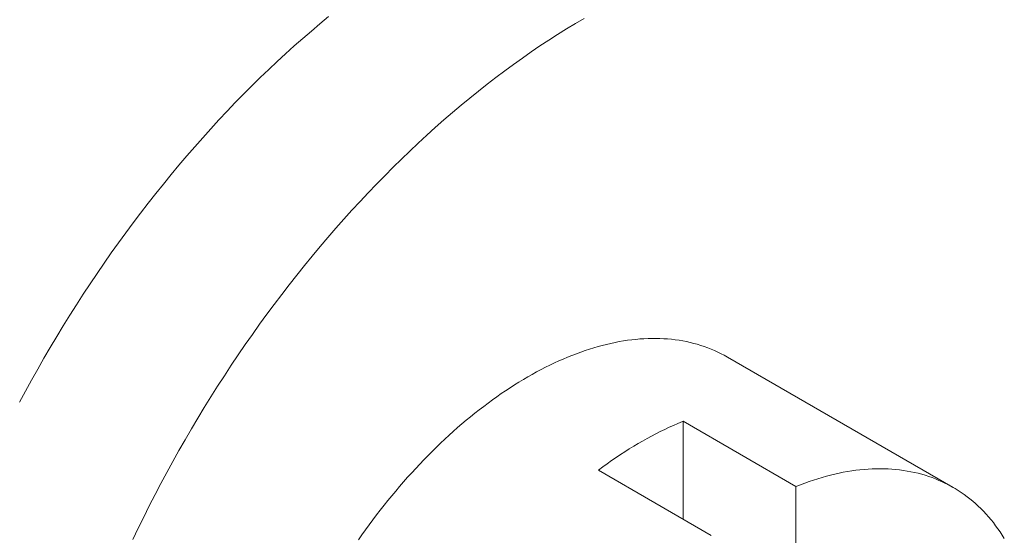
# Model space of a CAD drawing. Units: millimetres. Extents: x 75 to 3879, y -280 to 1552.
# Drawn here: x 780 to 781, y 673 to 674 of the extents above; entities that cross this region are included whole.
import ezdxf

# ---------------------------------------------------------------- set-up
doc = ezdxf.new("R2010")
doc.units = ezdxf.units.MM
doc.layers.add('БЗ', color=7, linetype='Continuous', lineweight=20)

msp = doc.modelspace()

# ---------------------------------------------------------------- linework, layer by layer
at = {"layer": 'БЗ', "color": 7, "linetype": 'Continuous'}
for p, q in [((780.2605, 673.8915, 62.8871), (780.2752, 673.9036, 62.8871)), ((780.6938, 673.8917, 62.8871), (780.7089, 673.9005, 62.8871)), ((780.2313, 673.8665, 62.8871), (780.2459, 673.8791, 62.8871)), ((780.2459, 673.8791, 62.8871), (780.2605, 673.8915, 62.8871)), ((780.6637, 673.8732, 62.8871), (780.6788, 673.8826, 62.8871)), ((780.6788, 673.8826, 62.8871), (780.6938, 673.8917, 62.8871)), ((780.2167, 673.8537, 62.8871), (780.2313, 673.8665, 62.8871)), ((780.6337, 673.8537, 62.8871), (780.6487, 673.8636, 62.8871)), ((780.6487, 673.8636, 62.8871), (780.6637, 673.8732, 62.8871)), ((780.2023, 673.8406, 62.8871), (780.2167, 673.8537, 62.8871)), ((780.6187, 673.8436, 62.8871), (780.6337, 673.8537, 62.8871)), ((780.1879, 673.8273, 62.8871), (780.2023, 673.8406, 62.8871)), ((780.5888, 673.8225, 62.8871), (780.6038, 673.8332, 62.8871)), ((780.6038, 673.8332, 62.8871), (780.6187, 673.8436, 62.8871)), ((780.1592, 673.8, 62.8871), (780.1735, 673.8138, 62.8871)), ((780.1735, 673.8138, 62.8871), (780.1879, 673.8273, 62.8871)), ((780.5739, 673.8116, 62.8871), (780.5888, 673.8225, 62.8871)), ((780.1451, 673.7861, 62.8871), (780.1592, 673.8, 62.8871)), ((780.5442, 673.789, 62.8871), (780.559, 673.8004, 62.8871)), ((780.559, 673.8004, 62.8871), (780.5739, 673.8116, 62.8871)), ((780.1309, 673.7719, 62.8871), (780.1451, 673.7861, 62.8871)), ((780.5294, 673.7773, 62.8871), (780.5442, 673.789, 62.8871)), ((780.1169, 673.7576, 62.8871), (780.1309, 673.7719, 62.8871)), ((780.5, 673.7533, 62.8871), (780.5147, 673.7654, 62.8871)), ((780.5147, 673.7654, 62.8871), (780.5294, 673.7773, 62.8871)), ((780.103, 673.743, 62.8871), (780.1169, 673.7576, 62.8871)), ((780.4853, 673.7409, 62.8871), (780.5, 673.7533, 62.8871)), ((780.0891, 673.7282, 62.8871), (780.103, 673.743, 62.8871)), ((780.4707, 673.7283, 62.8871), (780.4853, 673.7409, 62.8871)), ((780.0617, 673.6981, 62.8871), (780.0754, 673.7132, 62.8871)), ((780.0754, 673.7132, 62.8871), (780.0891, 673.7282, 62.8871)), ((780.4417, 673.7024, 62.8871), (780.4562, 673.7154, 62.8871)), ((780.4562, 673.7154, 62.8871), (780.4707, 673.7283, 62.8871)), ((780.0481, 673.6827, 62.8871), (780.0617, 673.6981, 62.8871)), ((780.4273, 673.6891, 62.8871), (780.4417, 673.7024, 62.8871)), ((780.0347, 673.6672, 62.8871), (780.0481, 673.6827, 62.8871)), ((780.4129, 673.6755, 62.8871), (780.4273, 673.6891, 62.8871)), ((780.0213, 673.6515, 62.8871), (780.0347, 673.6672, 62.8871)), ((780.3845, 673.6479, 62.8871), (780.3987, 673.6618, 62.8871)), ((780.3987, 673.6618, 62.8871), (780.4129, 673.6755, 62.8871)), ((780.0081, 673.6356, 62.8871), (780.0213, 673.6515, 62.8871)), ((780.3704, 673.6337, 62.8871), (780.3845, 673.6479, 62.8871)), ((779.995, 673.6195, 62.8871), (780.0081, 673.6356, 62.8871)), ((780.3563, 673.6193, 62.8871), (780.3704, 673.6337, 62.8871)), ((779.982, 673.6033, 62.8871), (779.995, 673.6195, 62.8871)), ((780.3424, 673.6048, 62.8871), (780.3563, 673.6193, 62.8871)), ((779.9691, 673.5869, 62.8871), (779.982, 673.6033, 62.8871)), ((780.3285, 673.59, 62.8871), (780.3424, 673.6048, 62.8871)), ((779.9563, 673.5703, 62.8871), (779.9691, 673.5869, 62.8871)), ((780.3148, 673.575, 62.8871), (780.3285, 673.59, 62.8871)), ((779.9437, 673.5536, 62.8871), (779.9563, 673.5703, 62.8871)), ((780.3011, 673.5599, 62.8871), (780.3148, 673.575, 62.8871)), ((779.9312, 673.5368, 62.8871), (779.9437, 673.5536, 62.8871)), ((780.2876, 673.5445, 62.8871), (780.3011, 673.5599, 62.8871)), ((779.9188, 673.5197, 62.8871), (779.9312, 673.5368, 62.8871)), ((780.2607, 673.5133, 62.8871), (780.2741, 673.529, 62.8871)), ((780.2741, 673.529, 62.8871), (780.2876, 673.5445, 62.8871)), ((779.9066, 673.5026, 62.8871), (779.9188, 673.5197, 62.8871)), ((780.2475, 673.4974, 62.8871), (780.2607, 673.5133, 62.8871)), ((779.8945, 673.4853, 62.8871), (779.9066, 673.5026, 62.8871)), ((780.2344, 673.4813, 62.8871), (780.2475, 673.4974, 62.8871)), ((779.8825, 673.4678, 62.8871), (779.8945, 673.4853, 62.8871)), ((780.2214, 673.4651, 62.8871), (780.2344, 673.4813, 62.8871)), ((779.8707, 673.4502, 62.8871), (779.8825, 673.4678, 62.8871)), ((780.2085, 673.4487, 62.8871), (780.2214, 673.4651, 62.8871)), ((779.859, 673.4325, 62.8871), (779.8707, 673.4502, 62.8871)), ((780.1957, 673.4321, 62.8871), (780.2085, 673.4487, 62.8871)), ((779.8475, 673.4147, 62.8871), (779.859, 673.4325, 62.8871)), ((780.1831, 673.4154, 62.8871), (780.1957, 673.4321, 62.8871)), ((779.8361, 673.3968, 62.8871), (779.8475, 673.4147, 62.8871)), ((780.1706, 673.3985, 62.8871), (780.1831, 673.4154, 62.8871)), ((779.8249, 673.3787, 62.8871), (779.8361, 673.3968, 62.8871)), ((780.1582, 673.3815, 62.8871), (780.1706, 673.3985, 62.8871)), ((779.8139, 673.3606, 62.8871), (779.8249, 673.3787, 62.8871)), ((780.146, 673.3643, 62.8871), (780.1582, 673.3815, 62.8871)), ((780.1339, 673.347, 62.8871), (780.146, 673.3643, 62.8871)), ((779.803, 673.3423, 62.8871), (779.8139, 673.3606, 62.8871)), ((780.1219, 673.3296, 62.8871), (780.1339, 673.347, 62.8871)), ((780.7322, 673.3437, 62.8871), (780.7394, 673.3457, 62.8871)), ((780.7394, 673.3457, 62.8871), (780.7467, 673.3475, 62.8871)), ((780.7467, 673.3475, 62.8871), (780.7539, 673.3492, 62.8871)), ((780.7539, 673.3492, 62.8871), (780.7611, 673.3507, 62.8871)), ((780.7611, 673.3507, 62.8871), (780.7682, 673.3521, 62.8871)), ((780.7682, 673.3521, 62.8871), (780.7753, 673.3533, 62.8871)), ((780.7753, 673.3533, 62.8871), (780.7823, 673.3544, 62.8871)), ((780.7823, 673.3544, 62.8871), (780.7894, 673.3553, 62.8871)), ((780.7894, 673.3553, 62.8871), (780.7963, 673.356, 62.8871)), ((780.7963, 673.356, 62.8871), (780.8033, 673.3566, 62.8871)), ((780.8033, 673.3566, 62.8871), (780.8101, 673.3571, 62.8871)), ((780.8101, 673.3571, 62.8871), (780.817, 673.3574, 62.8871)), ((780.817, 673.3574, 62.8871), (780.8237, 673.3576, 62.8871)), ((780.8237, 673.3576, 62.8871), (780.8305, 673.3576, 62.8871)), ((780.8305, 673.3576, 62.8871), (780.8372, 673.3574, 62.8871)), ((780.8372, 673.3574, 62.8871), (780.8438, 673.3571, 62.8871)), ((780.8438, 673.3571, 62.8871), (780.8503, 673.3567, 62.8871)), ((780.8503, 673.3567, 62.8871), (780.8568, 673.3561, 62.8871)), ((780.8568, 673.3561, 62.8871), (780.8633, 673.3553, 62.8871)), ((780.8633, 673.3553, 62.8871), (780.8697, 673.3544, 62.8871)), ((780.8697, 673.3544, 62.8871), (780.876, 673.3533, 62.8871)), ((780.876, 673.3533, 62.8871), (780.8822, 673.3521, 62.8871)), ((780.8822, 673.3521, 62.8871), (780.8884, 673.3507, 62.8871)), ((780.8884, 673.3507, 62.8871), (780.8945, 673.3492, 62.8871)), ((780.8945, 673.3492, 62.8871), (780.9006, 673.3476, 62.8871)), ((780.9006, 673.3476, 62.8871), (780.9066, 673.3457, 62.8871)), ((780.9066, 673.3457, 62.8871), (780.9125, 673.3438, 62.8871)), ((779.7923, 673.3239, 62.8871), (779.803, 673.3423, 62.8871)), ((780.1101, 673.312, 62.8871), (780.1219, 673.3296, 62.8871)), ((780.6806, 673.3258, 62.8871), (780.688, 673.3288, 62.8871)), ((780.688, 673.3288, 62.8871), (780.6954, 673.3316, 62.8871)), ((780.6954, 673.3316, 62.8871), (780.7028, 673.3343, 62.8871)), ((780.7028, 673.3343, 62.8871), (780.7102, 673.3369, 62.8871)), ((780.7102, 673.3369, 62.8871), (780.7175, 673.3393, 62.8871)), ((780.7175, 673.3393, 62.8871), (780.7249, 673.3416, 62.8871)), ((780.7249, 673.3416, 62.8871), (780.7322, 673.3437, 62.8871)), ((780.9125, 673.3438, 62.8871), (780.9183, 673.3417, 62.8871)), ((780.9183, 673.3417, 62.8871), (780.9241, 673.3394, 62.8871)), ((780.9241, 673.3394, 62.8871), (780.9297, 673.337, 62.8871)), ((780.9297, 673.337, 62.8871), (780.9353, 673.3344, 62.8871)), ((780.9353, 673.3344, 62.8871), (780.9409, 673.3317, 62.8871)), ((780.9409, 673.3317, 62.8871), (780.9463, 673.3289, 62.8871)), ((780.9463, 673.3289, 62.8871), (780.9517, 673.3259, 62.8871)), ((779.7817, 673.3054, 62.8871), (779.7923, 673.3239, 62.8871)), ((780.0984, 673.2943, 62.8871), (780.1101, 673.312, 62.8871)), ((780.6432, 673.3086, 62.8871), (780.6507, 673.3123, 62.8871)), ((780.6507, 673.3123, 62.8871), (780.6582, 673.3159, 62.8871)), ((780.6582, 673.3159, 62.8871), (780.6656, 673.3193, 62.8871)), ((780.6656, 673.3193, 62.8871), (780.6731, 673.3226, 62.8871)), ((780.6731, 673.3226, 62.8871), (780.6806, 673.3258, 62.8871)), ((781.3347, 673.1047, 62.8871), (780.9517, 673.3259, 62.8871)), ((779.7714, 673.2869, 62.8871), (779.7817, 673.3054, 62.8871)), ((780.0869, 673.2765, 62.8871), (780.0984, 673.2943, 62.8871)), ((780.6131, 673.2923, 62.8871), (780.6206, 673.2966, 62.8871)), ((780.6206, 673.2966, 62.8871), (780.6281, 673.3007, 62.8871)), ((780.6281, 673.3007, 62.8871), (780.6356, 673.3047, 62.8871)), ((780.6356, 673.3047, 62.8871), (780.6432, 673.3086, 62.8871)), ((779.7611, 673.2682, 62.8871), (779.7714, 673.2869, 62.8871)), ((780.583, 673.2739, 62.8871), (780.5905, 673.2787, 62.8871)), ((780.5905, 673.2787, 62.8871), (780.5981, 673.2834, 62.8871)), ((780.5981, 673.2834, 62.8871), (780.6056, 673.2879, 62.8871)), ((780.6056, 673.2879, 62.8871), (780.6131, 673.2923, 62.8871)), ((780.6131, 673.2923, 62.8871), (780.6131, 673.2923, 62.8871)), ((779.7511, 673.2495, 62.8871), (779.7611, 673.2682, 62.8871)), ((780.0756, 673.2586, 62.8871), (780.0869, 673.2765, 62.8871)), ((780.5606, 673.2587, 62.8871), (780.568, 673.2639, 62.8871)), ((780.568, 673.2639, 62.8871), (780.5755, 673.2689, 62.8871)), ((780.5755, 673.2689, 62.8871), (780.583, 673.2739, 62.8871)), ((780.0643, 673.2405, 62.8871), (780.0756, 673.2586, 62.8871)), ((780.5382, 673.2423, 62.8871), (780.5456, 673.2479, 62.8871)), ((780.5456, 673.2479, 62.8871), (780.5531, 673.2533, 62.8871)), ((780.5531, 673.2533, 62.8871), (780.5606, 673.2587, 62.8871)), ((780.0533, 673.2223, 62.8871), (780.0643, 673.2405, 62.8871)), ((780.516, 673.2248, 62.8871), (780.5234, 673.2307, 62.8871)), ((780.5234, 673.2307, 62.8871), (780.5308, 673.2366, 62.8871)), ((780.5308, 673.2366, 62.8871), (780.5382, 673.2423, 62.8871)), ((780.0424, 673.2041, 62.8871), (780.0533, 673.2223, 62.8871)), ((780.494, 673.2062, 62.8871), (780.5013, 673.2125, 62.8871)), ((780.5013, 673.2125, 62.8871), (780.5086, 673.2187, 62.8871)), ((780.5086, 673.2187, 62.8871), (780.516, 673.2248, 62.8871)), ((780.8603, 673.2101, 62.8871), (780.8677, 673.2134, 62.8871)), ((780.8677, 673.2134, 62.8871), (780.8752, 673.2165, 62.8871)), ((780.8752, 673.2165, 62.8871), (780.8764, 673.217, 62.8871)), ((780.8764, 673.217, 62.8871), (781.068, 673.1064, 62.8871)), ((780.8764, 673.0511, 62.8871), (780.8764, 673.217, 62.8871)), ((780.0317, 673.1857, 62.8871), (780.0424, 673.2041, 62.8871)), ((780.4795, 673.1933, 62.8871), (780.4867, 673.1998, 62.8871)), ((780.4867, 673.1998, 62.8871), (780.494, 673.2062, 62.8871)), ((780.8228, 673.1918, 62.8871), (780.8303, 673.1958, 62.8871)), ((780.8303, 673.1958, 62.8871), (780.8378, 673.1996, 62.8871)), ((780.8378, 673.1996, 62.8871), (780.8453, 673.2032, 62.8871)), ((780.8453, 673.2032, 62.8871), (780.8528, 673.2068, 62.8871)), ((780.8528, 673.2068, 62.8871), (780.8603, 673.2101, 62.8871)), ((780.0211, 673.1672, 62.8871), (780.0317, 673.1857, 62.8871)), ((780.458, 673.173, 62.8871), (780.4651, 673.1798, 62.8871)), ((780.4651, 673.1798, 62.8871), (780.4723, 673.1866, 62.8871)), ((780.4723, 673.1866, 62.8871), (780.4795, 673.1933, 62.8871)), ((780.7927, 673.1747, 62.8871), (780.8002, 673.1792, 62.8871)), ((780.8002, 673.1792, 62.8871), (780.8077, 673.1835, 62.8871)), ((780.8077, 673.1835, 62.8871), (780.8153, 673.1878, 62.8871)), ((780.8153, 673.1878, 62.8871), (780.8228, 673.1918, 62.8871)), ((780.0108, 673.1486, 62.8871), (780.0211, 673.1672, 62.8871)), ((780.4438, 673.1589, 62.8871), (780.4509, 673.166, 62.8871)), ((780.4509, 673.166, 62.8871), (780.458, 673.173, 62.8871)), ((780.7702, 673.1604, 62.8871), (780.7777, 673.1653, 62.8871)), ((780.7777, 673.1653, 62.8871), (780.7852, 673.1701, 62.8871)), ((780.7852, 673.1701, 62.8871), (780.7927, 673.1747, 62.8871)), ((780.0006, 673.13, 62.8871), (780.0108, 673.1486, 62.8871)), ((780.4229, 673.1371, 62.8871), (780.4299, 673.1445, 62.8871)), ((780.4299, 673.1445, 62.8871), (780.4368, 673.1517, 62.8871)), ((780.4368, 673.1517, 62.8871), (780.4438, 673.1589, 62.8871)), ((780.7402, 673.1396, 62.8871), (780.7477, 673.145, 62.8871)), ((780.7477, 673.145, 62.8871), (780.7552, 673.1503, 62.8871)), ((780.7552, 673.1503, 62.8871), (780.7627, 673.1554, 62.8871)), ((780.7627, 673.1554, 62.8871), (780.7702, 673.1604, 62.8871)), ((779.9905, 673.1113, 62.8871), (780.0006, 673.13, 62.8871)), ((780.4092, 673.122, 62.8871), (780.4161, 673.1296, 62.8871)), ((780.4161, 673.1296, 62.8871), (780.4229, 673.1371, 62.8871)), ((780.7328, 673.134, 62.8871), (780.7402, 673.1396, 62.8871)), ((780.9243, 673.0234, 62.8871), (780.7328, 673.134, 62.8871)), ((781.1267, 673.1256, 62.8871), (781.134, 673.1273, 62.8871)), ((781.134, 673.1273, 62.8871), (781.1412, 673.1289, 62.8871)), ((781.1412, 673.1289, 62.8871), (781.1483, 673.1304, 62.8871)), ((781.1483, 673.1304, 62.8871), (781.1554, 673.1316, 62.8871)), ((781.1554, 673.1316, 62.8871), (781.1625, 673.1328, 62.8871)), ((781.1625, 673.1328, 62.8871), (781.1695, 673.1338, 62.8871)), ((781.1695, 673.1338, 62.8871), (781.1765, 673.1346, 62.8871)), ((781.1765, 673.1346, 62.8871), (781.1835, 673.1353, 62.8871)), ((781.1835, 673.1353, 62.8871), (781.1904, 673.1358, 62.8871)), ((781.1904, 673.1358, 62.8871), (781.1972, 673.1361, 62.8871)), ((781.1972, 673.1361, 62.8871), (781.204, 673.1364, 62.8871)), ((781.204, 673.1364, 62.8871), (781.2108, 673.1364, 62.8871)), ((781.2108, 673.1364, 62.8871), (781.2174, 673.1363, 62.8871)), ((781.2174, 673.1363, 62.8871), (781.2241, 673.1361, 62.8871)), ((781.2241, 673.1361, 62.8871), (781.2307, 673.1357, 62.8871)), ((781.2307, 673.1357, 62.8871), (781.2372, 673.1352, 62.8871)), ((781.2372, 673.1352, 62.8871), (781.2437, 673.1345, 62.8871)), ((781.2437, 673.1345, 62.8871), (781.2501, 673.1336, 62.8871)), ((781.2501, 673.1336, 62.8871), (781.2564, 673.1326, 62.8871)), ((781.2564, 673.1326, 62.8871), (781.2627, 673.1315, 62.8871)), ((781.2627, 673.1315, 62.8871), (781.2689, 673.1302, 62.8871)), ((781.2689, 673.1302, 62.8871), (781.2751, 673.1287, 62.8871)), ((781.2751, 673.1287, 62.8871), (781.2812, 673.1271, 62.8871)), ((779.9807, 673.0925, 62.8871), (779.9905, 673.1113, 62.8871)), ((780.3957, 673.1066, 62.8871), (780.4024, 673.1143, 62.8871)), ((780.4024, 673.1143, 62.8871), (780.4092, 673.122, 62.8871)), ((781.0754, 673.1093, 62.8871), (781.0828, 673.1121, 62.8871)), ((781.0828, 673.1121, 62.8871), (781.0902, 673.1147, 62.8871)), ((781.0902, 673.1147, 62.8871), (781.0976, 673.1172, 62.8871)), ((781.0976, 673.1172, 62.8871), (781.1049, 673.1195, 62.8871)), ((781.1049, 673.1195, 62.8871), (781.1122, 673.1217, 62.8871)), ((781.1122, 673.1217, 62.8871), (781.1195, 673.1237, 62.8871)), ((781.1195, 673.1237, 62.8871), (781.1267, 673.1256, 62.8871)), ((781.2812, 673.1271, 62.8871), (781.2872, 673.1254, 62.8871)), ((781.2872, 673.1254, 62.8871), (781.2931, 673.1235, 62.8871)), ((781.2931, 673.1235, 62.8871), (781.299, 673.1214, 62.8871)), ((781.299, 673.1214, 62.8871), (781.3047, 673.1192, 62.8871)), ((781.3047, 673.1192, 62.8871), (781.3105, 673.1168, 62.8871)), ((781.3105, 673.1168, 62.8871), (781.3161, 673.1143, 62.8871)), ((781.3161, 673.1143, 62.8871), (781.3217, 673.1117, 62.8871)), ((781.3217, 673.1117, 62.8871), (781.3271, 673.1089, 62.8871)), ((780.3824, 673.0908, 62.8871), (780.389, 673.0987, 62.8871)), ((780.389, 673.0987, 62.8871), (780.3957, 673.1066, 62.8871)), ((781.068, 673.1064, 62.8871), (781.0754, 673.1093, 62.8871)), ((781.068, 672.6427, 62.8871), (781.068, 673.1064, 62.8871)), ((781.3271, 673.1089, 62.8871), (781.3325, 673.106, 62.8871)), ((781.3325, 673.106, 62.8871), (781.3378, 673.1029, 62.8871)), ((781.3378, 673.1029, 62.8871), (781.3431, 673.0997, 62.8871)), ((781.3431, 673.0997, 62.8871), (781.3482, 673.0963, 62.8871)), ((781.3482, 673.0963, 62.8871), (781.3533, 673.0928, 62.8871)), ((779.971, 673.0736, 62.8871), (779.9807, 673.0925, 62.8871)), ((780.3694, 673.0746, 62.8871), (780.3759, 673.0827, 62.8871)), ((780.3759, 673.0827, 62.8871), (780.3824, 673.0908, 62.8871)), ((781.3533, 673.0928, 62.8871), (781.3582, 673.0891, 62.8871)), ((781.3582, 673.0891, 62.8871), (781.3631, 673.0853, 62.8871)), ((781.3631, 673.0853, 62.8871), (781.3679, 673.0814, 62.8871)), ((781.3679, 673.0814, 62.8871), (781.3726, 673.0773, 62.8871)), ((781.3726, 673.0773, 62.8871), (781.3772, 673.0731, 62.8871)), ((779.9615, 673.0546, 62.8871), (779.971, 673.0736, 62.8871)), ((780.3565, 673.0581, 62.8871), (780.3629, 673.0664, 62.8871)), ((780.3629, 673.0664, 62.8871), (780.3694, 673.0746, 62.8871)), ((781.3772, 673.0731, 62.8871), (781.3817, 673.0688, 62.8871)), ((781.3817, 673.0688, 62.8871), (781.3861, 673.0643, 62.8871)), ((781.3861, 673.0643, 62.8871), (781.3904, 673.0596, 62.8871)), ((779.9522, 673.0356, 62.8871), (779.9615, 673.0546, 62.8871)), ((780.344, 673.0413, 62.8871), (780.3502, 673.0498, 62.8871)), ((780.3502, 673.0498, 62.8871), (780.3565, 673.0581, 62.8871)), ((781.3904, 673.0596, 62.8871), (781.3946, 673.0549, 62.8871)), ((781.3946, 673.0549, 62.8871), (781.3988, 673.05, 62.8871)), ((781.3988, 673.05, 62.8871), (781.4028, 673.045, 62.8871)), ((781.4028, 673.045, 62.8871), (781.4067, 673.0398, 62.8871)), ((779.943, 673.0165, 62.8871), (779.9522, 673.0356, 62.8871)), ((780.3316, 673.0242, 62.8871), (780.3378, 673.0328, 62.8871)), ((780.3378, 673.0328, 62.8871), (780.344, 673.0413, 62.8871)), ((781.4067, 673.0398, 62.8871), (781.4105, 673.0346, 62.8871)), ((781.4105, 673.0346, 62.8871), (781.4142, 673.0292, 62.8871)), ((781.4142, 673.0292, 62.8871), (781.4179, 673.0236, 62.8871)), ((780.3256, 673.0156, 62.8871), (780.3316, 673.0242, 62.8871)), ((781.4179, 673.0236, 62.8871), (781.4214, 673.018, 62.8871))]:
    msp.add_line(p, q, dxfattribs=at)

doc.saveas('drawing.dxf')
